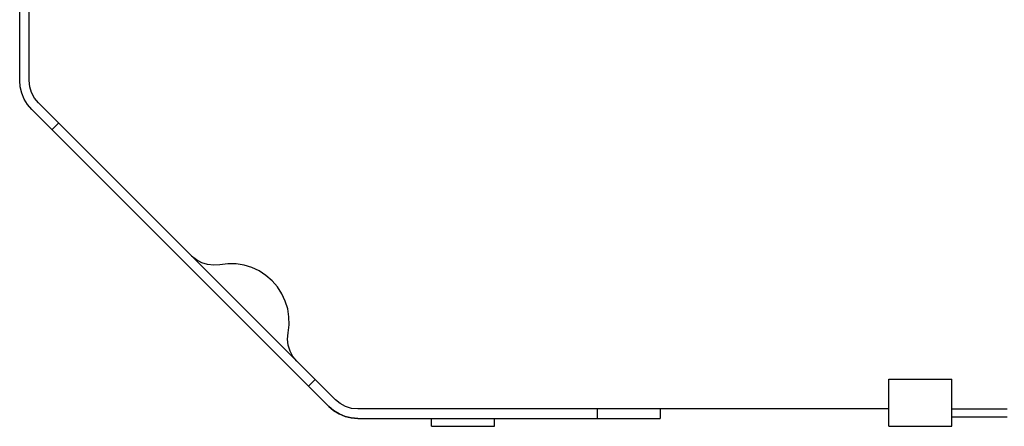
# Model space of a CAD drawing. Extents: x -79794 to -26318, y -12207 to 41356.
# Drawn here: x -32519 to -31895, y 17268 to 17526 of the extents above; entities that cross this region are included whole.
import ezdxf

# ---------------------------------------------------------------- set-up
doc = ezdxf.new("R2010")
doc.units = 0
doc.layers.get('0').update_dxf_attribs({"linetype": 'CONTINUOUS'})

msp = doc.modelspace()

# ---------------------------------------------------------------- linework, layer by layer
at = {"color": 40, "linetype": 'Continuous'}
for p, q in [((-32512.73, 17487.42), (-32512.73, 17859.14)), ((-32518.73, 17487.42), (-32518.73, 17829.14)), ((-32318.59, 17285), (-32506.87, 17473.28)), ((-32322.83, 17280.76), (-32511.11, 17469.04)), ((-32494.05, 17460.46), (-32498.29, 17456.21)), ((-32331.41, 17297.82), (-32335.65, 17293.58)), ((-31967.73, 17298.14), (-31927.73, 17298.14)), ((-31967.73, 17268.14), (-31967.73, 17298.14)), ((-31927.73, 17268.14), (-31927.73, 17298.14)), ((-31967.46, 17279.14), (-32304.44, 17279.14)), ((-32152.73, 17279.14), (-32152.73, 17273.14)), ((-32112.73, 17279.14), (-32112.73, 17273.14)), ((-31927.73, 17279.14), (-31892.73, 17279.14)), ((-32304.44, 17273.14), (-32112.73, 17273.14)), ((-32257.73, 17268.14), (-32257.73, 17273.14)), ((-32217.73, 17268.14), (-32217.73, 17273.14)), ((-31927.73, 17274.14), (-31892.73, 17274.14)), ((-32257.73, 17268.14), (-32217.73, 17268.14)), ((-31967.73, 17268.14), (-31927.73, 17268.14))]:
    msp.add_line(p, q, dxfattribs=at)
for points in [[(-32511.11, 17469.04), (-32513.76, 17472.14), (-32515.9, 17475.62), (-32517.46, 17479.39), (-32518.41, 17483.36), (-32518.73, 17487.42)], [(-32506.87, 17473.28), (-32509.36, 17476.31), (-32511.21, 17479.77), (-32512.34, 17483.52), (-32512.73, 17487.42)], [(-32391.82, 17370.63), (-32395.69, 17370.28), (-32399.57, 17370.68), (-32403.29, 17371.82), (-32406.72, 17373.66), (-32409.72, 17376.13)], [(-32348.51, 17327.33), (-32347.9, 17332.44), (-32348, 17337.59), (-32348.82, 17342.67), (-32350.33, 17347.59), (-32352.51, 17352.26), (-32355.31, 17356.57), (-32358.69, 17360.46), (-32362.58, 17363.84), (-32366.89, 17366.64), (-32371.55, 17368.82), (-32376.48, 17370.33), (-32381.56, 17371.15), (-32386.71, 17371.25), (-32391.82, 17370.63)], [(-32343.01, 17309.43), (-32345.49, 17312.43), (-32347.33, 17315.86), (-32348.47, 17319.58), (-32348.87, 17323.46), (-32348.51, 17327.33)], [(-32304.44, 17279.14), (-32308.35, 17279.52), (-32312.1, 17280.66), (-32315.56, 17282.51), (-32318.59, 17285)], [(-32304.44, 17273.14), (-32308.51, 17273.46), (-32312.48, 17274.41), (-32316.25, 17275.97), (-32319.73, 17278.11), (-32322.83, 17280.76)], [(-32322.83, 17280.76), (-32319.73, 17278.11), (-32316.25, 17275.97), (-32312.48, 17274.41), (-32308.51, 17273.46), (-32304.44, 17273.14)]]:
    msp.add_lwpolyline(points, dxfattribs=at)

doc.saveas('drawing.dxf')
